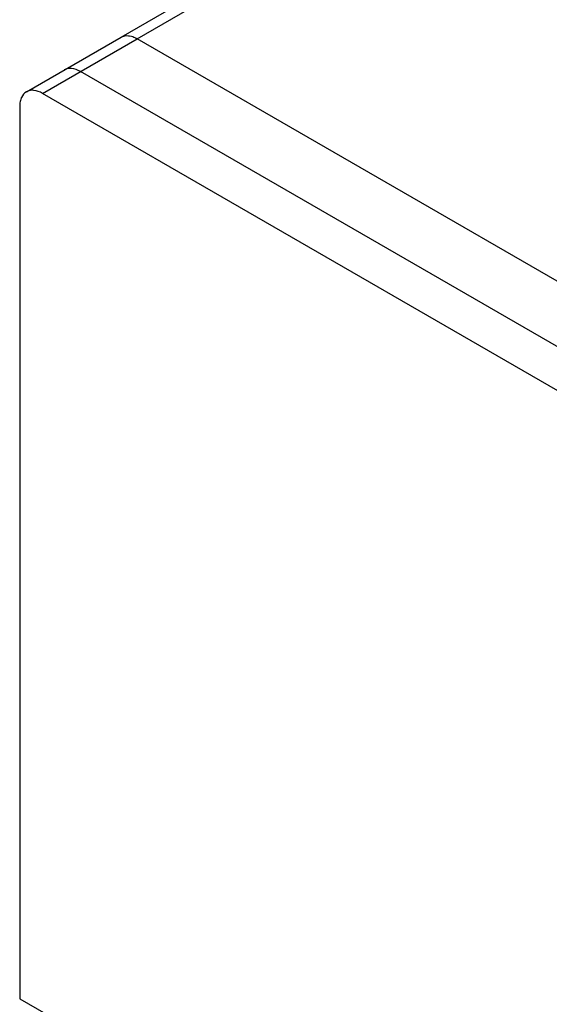
# Model space of a CAD drawing. Units: millimetres. Extents: x 1290 to 1397, y 144 to 192.
# Drawn here: x 1312 to 1313, y 188 to 189 of the extents above; entities that cross this region are included whole.
import ezdxf

# ---------------------------------------------------------------- set-up
doc = ezdxf.new("R2010")
doc.units = ezdxf.units.MM
doc.header["$LTSCALE"] = 10
doc.header["$MEASUREMENT"] = 0
doc.layers.add('layer 1', color=7, linetype='Continuous')

msp = doc.modelspace()

# ---------------------------------------------------------------- linework, layer by layer
at = {"layer": 'layer 1'}
for points in [[(1312.6061, 188.9413), (1312.6061, 188.9413), (1318.1738, 192.1558), (1318.1738, 192.1558)], [(1312.6297, 188.9389), (1312.6297, 188.9389), (1318.1974, 192.1535), (1318.1974, 192.1535)], [(1312.4669, 188.8609), (1312.4669, 188.8609), (1312.6061, 188.9413), (1312.6061, 188.9413)], [(1312.4905, 188.8586), (1312.4905, 188.8586), (1312.6297, 188.9389), (1312.6297, 188.9389)], [(1324.8677, 181.8735), (1324.8677, 181.8735), (1312.6297, 188.9389), (1312.6297, 188.9389)], [(1324.8677, 181.8735), (1324.8677, 181.8735), (1312.6297, 188.9389), (1312.6297, 188.9389)], [(1324.7842, 181.8253), (1324.7842, 181.8253), (1312.5462, 188.8907), (1312.5462, 188.8907)], [(1324.7285, 181.7931), (1324.7285, 181.7931), (1312.4905, 188.8586), (1312.4905, 188.8586)], [(1312.4571, 188.8393), (1312.4571, 188.8393), (1312.4571, 187.5277), (1312.4571, 187.5277)], [(1312.4571, 187.5277), (1312.4571, 187.5277), (1324.7619, 180.4237), (1324.7619, 180.4237)]]:
    msp.add_open_spline(points, degree=3, dxfattribs=at)
for points in [[(1312.6061, 188.9413), (1312.6092, 188.9431), (1312.6132, 188.9437), (1312.6169, 188.9434), (1312.6169, 188.9434), (1312.6215, 188.943), (1312.6258, 188.9412), (1312.6297, 188.9389)], [(1312.6061, 188.9413), (1312.6092, 188.9431), (1312.6132, 188.9437), (1312.6169, 188.9434), (1312.6169, 188.9434), (1312.6215, 188.943), (1312.6258, 188.9412), (1312.6297, 188.9389)], [(1312.5462, 188.8907), (1312.5422, 188.893), (1312.5379, 188.8948), (1312.5334, 188.8952), (1312.5334, 188.8952), (1312.5296, 188.8955), (1312.5257, 188.8949), (1312.5225, 188.8931)], [(1312.4669, 188.8609), (1312.4637, 188.8591), (1312.4612, 188.856), (1312.4596, 188.8526), (1312.4596, 188.8526), (1312.4577, 188.8484), (1312.4571, 188.8438), (1312.4571, 188.8393)], [(1312.4905, 188.8586), (1312.4866, 188.8608), (1312.4823, 188.8626), (1312.4777, 188.863), (1312.4777, 188.863), (1312.474, 188.8634), (1312.47, 188.8628), (1312.4669, 188.8609)]]:
    msp.add_open_spline(points, degree=3, knots=[0, 0, 0, 0, 0.333333, 0.333333, 0.333333, 0.666667, 1, 1, 1, 1], dxfattribs=at)

doc.saveas('drawing.dxf')
